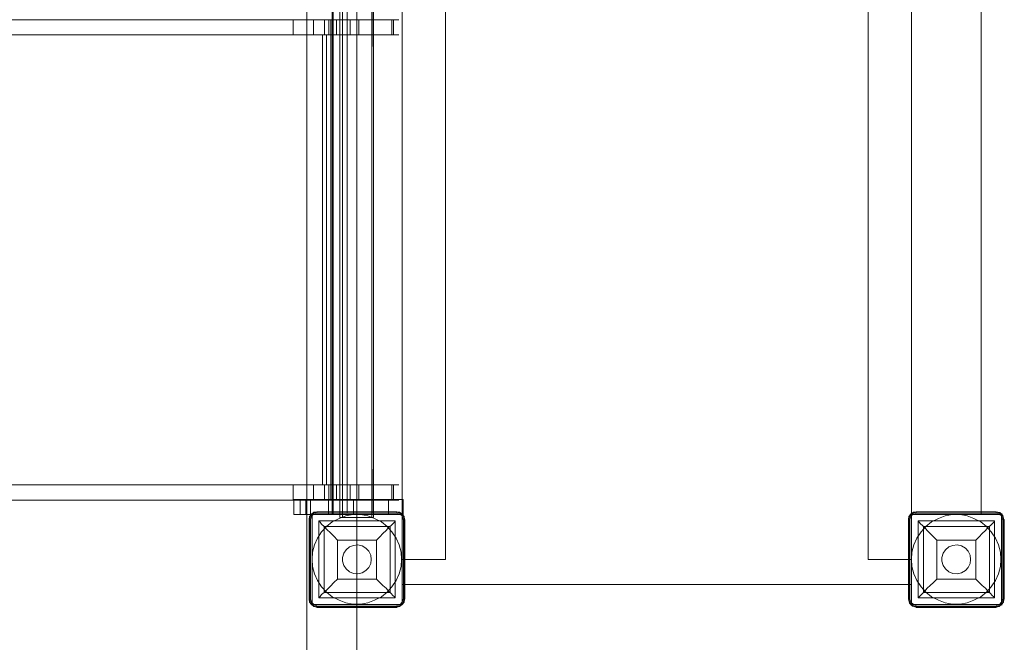
# Model space of a CAD drawing. Units: millimetres. Extents: x -2706 to 3216, y -748 to 2729.
# Drawn here: x 2232 to 3216, y 608 to 1231 of the extents above; entities that cross this region are included whole.
import ezdxf

# ---------------------------------------------------------------- set-up
doc = ezdxf.new("R2010")
doc.units = ezdxf.units.MM

# ---------------------------------------------------------------- blocks, each defined once
blk = doc.blocks.new('WMF0')
at = {"color": 5, "lineweight": 0}
for points in [[(1122.68, -264.01), (1122.68, -798.98)], [(1114.98, -271.71), (1114.98, -791.28), (761.88, -791.28)]]:
    blk.add_lwpolyline(points, dxfattribs=at)
at = {"color": 35, "lineweight": 0}
blk.add_lwpolyline([(1118.9, -492.25), (1118.9, -570.67), (1129.64, -570.67), (1129.64, -581.41), (1207.99, -581.41), (1207.99, -570.67), (1218.73, -570.67), (1218.73, -492.25), (1207.99, -492.25), (1207.99, -481.51), (1129.64, -481.51), (1129.64, -492.25), (1118.9, -492.25)], close=True, dxfattribs=at)
at = {"color": 30, "lineweight": 0}
for points in [[(1136.31, -577.56), (1129.64, -577.56), (1129.64, -485.36)], [(1136.31, -485.36), (1136.31, -577.56), (1129.64, -577.56)], [(1136.31, -485.36), (1129.64, -485.36), (1129.64, -577.56)], [(1136.31, -577.56), (1136.31, -485.36), (1129.64, -485.36)], [(1207.99, -577.56), (1201.33, -577.56), (1201.33, -485.36)], [(1207.99, -485.36), (1207.99, -577.56), (1201.33, -577.56)], [(1207.99, -485.36), (1201.33, -485.36), (1201.33, -577.56)], [(1207.99, -577.56), (1207.99, -485.36), (1201.33, -485.36)], [(1125.05, -491.95), (1125.05, -498.69)], [(1125.05, -570.37), (1125.05, -563.71)], [(1125.05, -569.41), (1125.05, -564.6)], [(1207.99, -570.67), (1207.99, -584.52)], [(1207.99, -584.52), (1207.99, -570.67)], [(1221.84, -570.67), (1207.99, -570.67)], [(1207.99, -570.67), (1221.84, -570.67)], [(1221.84, -584.52), (1221.84, -570.67)], [(1221.84, -570.67), (1221.84, -584.52)], [(1207.99, -584.52), (1221.84, -584.52)], [(1221.84, -584.52), (1207.99, -584.52)]]:
    blk.add_lwpolyline(points, dxfattribs=at)
at = {"color": 35, "lineweight": 0}
for points in [[(1118.9, -492.25), (1118.9, -570.67)], [(1119.05, -570.67), (1119.05, -492.25)], [(1119.05, -492.25), (1119.05, -570.67)], [(1121.2, -570.37), (1121.2, -491.95)], [(1121.2, -491.95), (1121.2, -570.37)], [(1218.73, -492.25), (1218.73, -570.67)], [(1118.9, -570.67), (1129.64, -570.67)], [(1129.64, -570.67), (1129.64, -581.41)], [(1207.99, -581.41), (1207.99, -570.67)], [(1207.99, -570.67), (1218.73, -570.67)], [(1129.64, -581.41), (1207.99, -581.41)]]:
    blk.add_lwpolyline(points, dxfattribs=at)
at = {"color": 1, "lineweight": 0}
for points in [[(1120.09, -491.8), (1120.09, -571.11)], [(1120.46, -491.8), (1120.46, -571.11)], [(1122.68, -491.8), (1122.68, -571.11)], [(1122.68, -491.8), (1122.68, -571.11)], [(1122.68, -491.8), (1122.68, -571.11)], [(1122.68, -491.8), (1122.68, -571.11)], [(1124.97, -491.8), (1124.97, -571.11)], [(1125.27, -491.8), (1125.27, -571.11)], [(695.53, -494.62), (695.53, -496.91), (1112.9, -496.91), (1112.9, -494.62)], [(695.53, -494.62), (1112.9, -494.62)], [(1116.01, -494.62), (1116.01, -496.91), (717.52, -496.91), (717.52, -494.62)], [(1116.01, -494.62), (717.52, -494.62)], [(1112.9, -494.62), (1114.31, -494.62), (1115.87, -494.62), (1117.42, -494.62), (1119.05, -494.62), (1120.61, -494.62), (1122.09, -494.62), (1123.57, -494.62), (1124.9, -494.62), (1126.09, -494.62), (1127.05, -494.62), (1127.86, -494.62), (1128.53, -494.62), (1128.9, -494.62), (1129.12, -494.62), (1129.05, -494.62), (1128.75, -494.62), (1128.31, -494.62)], [(1118.38, -494.62), (1118.24, -494.62), (1117.94, -494.62), (1117.42, -494.62), (1116.83, -494.62), (1116.01, -494.62)], [(1117.72, -494.62), (1117.72, -496.91)], [(1118.38, -494.62), (1118.38, -496.91)], [(1118.38, -494.62), (1118.38, -496.91)], [(1119.57, -494.62), (1119.12, -494.62), (1118.68, -494.62), (1118.46, -494.62), (1118.38, -494.62)], [(1118.68, -494.62), (1118.68, -496.91)], [(1122.98, -494.62), (1122.98, -496.91), (1119.57, -496.91), (1119.57, -494.62)], [(1122.98, -494.62), (1119.57, -494.62)], [(1121.64, -494.62), (1121.64, -496.91)], [(1128.31, -494.62), (1126.53, -494.62), (1125.05, -494.62), (1123.86, -494.62), (1122.98, -494.62)], [(1125.05, -494.62), (1125.05, -496.91)], [(1128.09, -494.62), (1128.09, -496.91)], [(1128.31, -494.62), (1128.31, -496.91)], [(1128.31, -496.91), (1128.75, -496.91), (1129.05, -496.91), (1129.12, -496.91), (1128.9, -496.91), (1128.53, -496.91), (1127.86, -496.91), (1127.05, -496.91), (1126.09, -496.91), (1124.9, -496.91), (1123.57, -496.91), (1122.09, -496.91), (1120.61, -496.91), (1119.05, -496.91), (1117.42, -496.91), (1115.87, -496.91), (1114.31, -496.91), (1112.9, -496.91)], [(1116.01, -496.91), (1116.83, -496.91), (1117.42, -496.91), (1117.94, -496.91), (1118.24, -496.91), (1118.38, -496.91)], [(1118.38, -496.91), (1118.46, -496.91), (1118.68, -496.91), (1119.12, -496.91), (1119.57, -496.91)], [(1122.98, -496.91), (1123.86, -496.91), (1125.05, -496.91), (1126.53, -496.91), (1128.31, -496.91)], [(695.53, -566.08), (695.53, -568.45), (1112.9, -568.45), (1112.9, -566.08)], [(695.53, -566.08), (1112.9, -566.08)], [(1116.01, -566.08), (1116.01, -568.45), (717.52, -568.45), (717.52, -566.08)], [(1116.01, -566.08), (717.52, -566.08)], [(1112.9, -566.08), (1114.31, -566.08), (1115.87, -566.08), (1117.42, -566.08), (1119.05, -566.08), (1120.61, -566.08), (1122.09, -566.08), (1123.57, -566.08), (1124.9, -566.08), (1126.09, -566.08), (1127.05, -566.08), (1127.86, -566.08), (1128.53, -566.08), (1128.9, -566.08), (1129.12, -566.08), (1129.05, -566.08), (1128.75, -566.08), (1128.31, -566.08)], [(1118.38, -566.08), (1118.24, -566.08), (1117.94, -566.08), (1117.42, -566.08), (1116.83, -566.08), (1116.01, -566.08)], [(1117.72, -566.08), (1117.72, -568.45)], [(1118.38, -566.08), (1118.38, -568.45)], [(1118.38, -566.08), (1118.38, -568.45)], [(1119.57, -566.08), (1119.12, -566.08), (1118.68, -566.08), (1118.46, -566.08), (1118.38, -566.08)], [(1118.68, -566.08), (1118.68, -568.45)], [(1122.98, -566.08), (1122.98, -568.45), (1119.57, -568.45), (1119.57, -566.08)], [(1122.98, -566.08), (1119.57, -566.08)], [(1121.64, -566.08), (1121.64, -568.45)], [(1128.31, -566.08), (1126.53, -566.08), (1125.05, -566.08), (1123.86, -566.08), (1122.98, -566.08)], [(1125.05, -566.08), (1125.05, -568.45)], [(1128.09, -566.08), (1128.09, -568.45)], [(1128.31, -566.08), (1128.31, -568.45)], [(1128.31, -568.45), (1128.75, -568.45), (1129.05, -568.45), (1129.12, -568.45), (1128.9, -568.45), (1128.53, -568.45), (1127.86, -568.45), (1127.05, -568.45), (1126.09, -568.45), (1124.9, -568.45), (1123.57, -568.45), (1122.09, -568.45), (1120.61, -568.45), (1119.05, -568.45), (1117.42, -568.45), (1115.87, -568.45), (1114.31, -568.45), (1112.9, -568.45)], [(1114.83, -568.37), (1112.98, -568.37)], [(1112.98, -568.37), (1114.76, -568.37), (1116.46, -568.37), (1118.31, -568.37)], [(1112.98, -570.67), (1112.98, -568.37)], [(1112.98, -568.37), (1112.98, -570.67)], [(1113.94, -568.37), (1113.94, -570.67)], [(1122.16, -568.37), (1114.83, -568.37)], [(1114.83, -568.37), (1114.83, -570.67)], [(1115.57, -568.37), (1115.57, -570.67)], [(1116.01, -568.45), (1116.83, -568.45), (1117.42, -568.45), (1117.94, -568.45), (1118.24, -568.45), (1118.38, -568.45)], [(1118.31, -568.37), (1129.79, -568.37)], [(1129.79, -568.37), (1129.79, -570.67), (1118.31, -570.67), (1118.31, -568.37)], [(1118.38, -568.45), (1118.46, -568.45), (1118.68, -568.45), (1119.12, -568.45), (1119.57, -568.45)], [(1129.79, -568.37), (1129.71, -568.37), (1129.34, -568.37), (1128.75, -568.37), (1128.01, -568.37), (1127.05, -568.37), (1125.94, -568.37), (1124.75, -568.37), (1123.49, -568.37), (1122.16, -568.37)], [(1122.16, -568.37), (1122.16, -570.67)], [(1122.98, -568.45), (1123.86, -568.45), (1125.05, -568.45), (1126.53, -568.45), (1128.31, -568.45)], [(1127.57, -568.37), (1127.57, -570.67)], [(1129.79, -568.37), (1129.79, -570.67)], [(1114.83, -570.67), (1112.98, -570.67)], [(1112.98, -570.67), (1114.76, -570.67), (1116.46, -570.67), (1118.31, -570.67)], [(1122.16, -570.67), (1114.83, -570.67)], [(1129.79, -570.67), (1129.71, -570.67), (1129.34, -570.67), (1128.75, -570.67), (1128.01, -570.67), (1127.05, -570.67), (1125.94, -570.67), (1124.75, -570.67), (1123.49, -570.67), (1122.16, -570.67)], [(1120.09, -571.11), (1120.24, -571.11), (1120.61, -571.11), (1121.2, -571.11), (1121.94, -571.11), (1122.68, -571.11), (1123.49, -571.11), (1124.23, -571.11), (1124.83, -571.11), (1125.2, -571.11), (1125.27, -571.11)], [(1125.2, -571.11), (1124.83, -571.11), (1124.23, -571.11), (1123.49, -571.11), (1122.68, -571.11), (1121.94, -571.11), (1121.2, -571.11), (1120.61, -571.11), (1120.24, -571.11), (1120.09, -571.11)], [(1124.97, -571.11), (1124.9, -571.11), (1124.53, -571.11), (1124.09, -571.11), (1123.42, -571.11), (1122.68, -571.11), (1122.01, -571.11), (1121.35, -571.11), (1120.83, -571.11), (1120.53, -571.11), (1120.46, -571.11)], [(1120.53, -571.11), (1120.83, -571.11), (1121.35, -571.11), (1122.01, -571.11), (1122.68, -571.11), (1123.42, -571.11), (1124.09, -571.11), (1124.53, -571.11), (1124.9, -571.11), (1124.97, -571.11)]]:
    blk.add_lwpolyline(points, dxfattribs=at)
at = {"color": 253, "lineweight": 0}
for points in [[(741.74, -496.91), (741.74, -566.08), (1117.42, -566.08)], [(741.74, -496.91), (1117.42, -496.91)], [(741.89, -496.91), (1118.68, -496.91)], [(1117.42, -496.91), (1118.01, -496.91), (1118.68, -496.91)], [(1117.42, -496.91), (1117.42, -566.08)], [(1118.01, -496.91), (1118.01, -566.08)], [(1118.68, -496.91), (1118.68, -566.08)], [(1118.68, -566.08), (741.89, -566.08)], [(1117.42, -566.08), (1118.01, -566.08), (1118.68, -566.08)]]:
    blk.add_lwpolyline(points, dxfattribs=at)
at = {"color": 7, "lineweight": 0}
for points in [[(1116.53, -570.23), (1116.09, -570.3), (1115.72, -570.6), (1115.42, -570.97), (1115.35, -571.41)], [(1116.53, -570.23), (1116.09, -570.3), (1115.72, -570.6), (1115.42, -570.97), (1115.35, -571.41)], [(1116.53, -570.3), (1116.01, -570.45), (1115.57, -570.82), (1115.42, -571.41)], [(1116.53, -570.45), (1116.09, -570.6), (1115.72, -570.89), (1115.57, -571.41)], [(1116.53, -570.23), (1116.53, -570.45)], [(1116.53, -570.23), (1128.83, -570.23)], [(1116.53, -570.23), (1128.83, -570.23)], [(1116.53, -570.23), (1128.83, -570.23)], [(1128.83, -570.45), (1116.53, -570.45)], [(1128.83, -570.23), (1128.83, -570.45)], [(1130.01, -571.41), (1129.94, -570.97), (1129.64, -570.6), (1129.27, -570.3), (1128.83, -570.23)], [(1130.01, -571.41), (1129.94, -570.97), (1129.64, -570.6), (1129.27, -570.3), (1128.83, -570.23)], [(1128.83, -570.23), (1128.83, -570.45)], [(1129.94, -571.41), (1129.79, -570.82), (1129.42, -570.45), (1128.83, -570.3)], [(1129.79, -571.41), (1129.64, -570.89), (1129.34, -570.6), (1128.83, -570.45)], [(1208.73, -570.23), (1208.29, -570.3), (1207.92, -570.6), (1207.62, -570.97), (1207.55, -571.41)], [(1208.73, -570.23), (1208.29, -570.3), (1207.92, -570.6), (1207.62, -570.97), (1207.55, -571.41)], [(1208.73, -570.3), (1208.21, -570.45), (1207.77, -570.82), (1207.62, -571.41)], [(1208.73, -570.45), (1208.29, -570.6), (1207.92, -570.89), (1207.77, -571.41)], [(1208.06, -570.74), (1207.92, -570.6), (1207.92, -570.52)], [(1208.73, -570.23), (1208.73, -570.45)], [(1221.02, -570.23), (1208.73, -570.23)], [(1221.02, -570.23), (1208.73, -570.23)], [(1221.02, -570.23), (1208.73, -570.23)], [(1208.73, -570.45), (1221.02, -570.45)], [(1221.02, -570.23), (1221.02, -570.45)], [(1222.21, -571.41), (1222.06, -570.82), (1221.62, -570.37), (1221.02, -570.23)], [(1222.21, -571.41), (1222.06, -570.82), (1221.62, -570.37), (1221.02, -570.23)], [(1222.14, -571.41), (1221.99, -570.82), (1221.62, -570.45), (1221.02, -570.3)], [(1221.99, -571.41), (1221.84, -570.89), (1221.54, -570.6), (1221.02, -570.45)], [(1221.77, -570.74), (1221.91, -570.6), (1221.91, -570.52)], [(1115.35, -571.41), (1115.42, -571.41), (1115.57, -571.41)], [(1115.35, -583.7), (1115.35, -571.41)], [(1115.35, -571.41), (1115.35, -583.7)], [(1115.57, -571.41), (1115.42, -571.41), (1115.35, -571.41)], [(1115.42, -583.7), (1115.42, -571.41)], [(1115.57, -571.41), (1115.57, -583.7)], [(1116.83, -571.63), (1116.83, -583.48)], [(1128.6, -571.63), (1116.83, -571.63)], [(1128.6, -571.63), (1116.83, -571.63)], [(1116.83, -571.63), (1116.83, -583.48)], [(1119.72, -574.6), (1119.12, -574), (1118.61, -573.48), (1118.09, -572.97), (1117.64, -572.52), (1117.27, -572.15), (1117.05, -571.86), (1116.83, -571.71), (1116.83, -571.63)], [(1127.79, -572.52), (1117.64, -572.52)], [(1117.64, -572.52), (1117.64, -582.67)], [(1128.6, -571.63), (1128.6, -571.71), (1128.46, -571.86), (1128.23, -572.08), (1127.94, -572.37), (1127.57, -572.67), (1127.2, -573.11), (1126.68, -573.56), (1126.23, -574.08), (1125.72, -574.6)], [(1127.79, -572.52), (1127.79, -582.67)], [(1128.6, -571.63), (1128.6, -583.48)], [(1128.6, -571.63), (1128.6, -583.48)], [(1129.86, -583.7), (1129.86, -571.41)], [(1130.08, -571.41), (1130.01, -571.41), (1129.86, -571.41)], [(1130.01, -571.41), (1130.01, -583.7)], [(1130.08, -571.41), (1130.08, -583.7)], [(1130.08, -583.7), (1130.08, -571.41)], [(1207.55, -571.41), (1207.62, -571.41), (1207.77, -571.41)], [(1207.55, -571.41), (1207.55, -583.7)], [(1207.55, -583.7), (1207.55, -571.41)], [(1207.62, -571.41), (1207.62, -583.7)], [(1207.77, -583.7), (1207.77, -571.41)], [(1209.03, -571.63), (1220.8, -571.63), (1220.8, -583.48)], [(1209.03, -571.63), (1220.8, -571.63)], [(1209.03, -571.63), (1209.03, -583.48)], [(1209.03, -571.63), (1209.03, -571.71), (1209.18, -571.86), (1209.4, -572.08), (1209.69, -572.37), (1210.06, -572.67), (1210.43, -573.11), (1210.88, -573.56), (1211.4, -574.08), (1211.92, -574.6)], [(1209.03, -571.63), (1209.03, -583.48)], [(1209.84, -572.52), (1219.99, -572.52)], [(1209.84, -572.52), (1209.84, -582.67)], [(1217.91, -574.6), (1218.43, -574.08), (1218.88, -573.56), (1219.4, -573.11), (1219.77, -572.67), (1220.14, -572.37), (1220.43, -572.08), (1220.65, -571.86), (1220.8, -571.71), (1220.8, -571.63)], [(1219.99, -572.52), (1219.99, -582.67)], [(1220.8, -571.63), (1220.8, -583.48)], [(1222.06, -571.41), (1222.06, -583.7)], [(1222.28, -571.41), (1222.21, -571.41), (1222.06, -571.41)], [(1222.21, -583.7), (1222.21, -571.41)], [(1222.28, -583.7), (1222.28, -571.41)], [(1222.28, -571.41), (1222.28, -583.7)], [(1125.72, -574.6), (1119.72, -574.6)], [(1119.72, -574.6), (1119.72, -580.59)], [(1125.72, -574.6), (1125.72, -580.59)], [(1211.92, -574.6), (1217.91, -574.6)], [(1211.92, -574.6), (1211.92, -580.59)], [(1217.91, -574.6), (1217.91, -580.59)], [(1116.83, -583.48), (1116.83, -583.41), (1117.05, -583.26), (1117.27, -582.96), (1117.64, -582.67), (1118.09, -582.22), (1118.61, -581.7), (1119.12, -581.11), (1119.72, -580.59)], [(1125.72, -580.59), (1119.72, -580.59)], [(1125.72, -580.59), (1126.23, -581.11), (1126.68, -581.56), (1127.2, -582), (1127.57, -582.45), (1127.94, -582.82), (1128.23, -583.11), (1128.46, -583.33), (1128.6, -583.48)], [(1211.92, -580.59), (1211.4, -581.11), (1210.88, -581.56), (1210.43, -582), (1210.06, -582.45), (1209.69, -582.82), (1209.4, -583.11), (1209.18, -583.33), (1209.03, -583.48)], [(1211.92, -580.59), (1217.91, -580.59)], [(1220.8, -583.48), (1220.65, -583.33), (1220.43, -583.11), (1220.14, -582.82), (1219.77, -582.45), (1219.4, -582), (1218.88, -581.56), (1218.43, -581.11), (1217.91, -580.59)], [(1127.79, -582.67), (1117.64, -582.67)], [(1209.84, -582.67), (1219.99, -582.67)], [(1115.35, -583.7), (1115.42, -583.7), (1115.57, -583.7)], [(1115.35, -583.7), (1115.42, -584.15), (1115.72, -584.52), (1116.09, -584.82), (1116.53, -584.89)], [(1115.35, -583.7), (1115.42, -584.15), (1115.72, -584.52), (1116.09, -584.82), (1116.53, -584.89)], [(1115.42, -583.7), (1115.57, -584.22), (1116.01, -584.67), (1116.53, -584.82)], [(1115.57, -583.7), (1115.72, -584.15), (1116.09, -584.52), (1116.53, -584.67)], [(1128.6, -583.48), (1116.83, -583.48)], [(1128.6, -583.48), (1116.83, -583.48)], [(1128.83, -584.67), (1129.34, -584.52), (1129.64, -584.15), (1129.79, -583.7)], [(1128.83, -584.89), (1129.27, -584.82), (1129.64, -584.52), (1129.94, -584.15), (1130.01, -583.7)], [(1128.83, -584.89), (1129.27, -584.82), (1129.64, -584.52), (1129.94, -584.15), (1130.01, -583.7)], [(1128.83, -584.67), (1129.34, -584.52), (1129.64, -584.15), (1129.79, -583.7)], [(1128.83, -584.82), (1129.42, -584.67), (1129.79, -584.22), (1129.94, -583.7)], [(1128.83, -584.89), (1129.27, -584.82), (1129.64, -584.52), (1129.94, -584.15), (1130.01, -583.7)], [(1130.08, -583.7), (1130.01, -583.7), (1129.86, -583.7)], [(1129.86, -583.7), (1130.01, -583.7), (1130.08, -583.7)], [(1207.55, -583.7), (1207.62, -583.7), (1207.77, -583.7)], [(1207.55, -583.7), (1207.69, -584.3), (1208.14, -584.74), (1208.73, -584.89)], [(1207.55, -583.7), (1207.69, -584.3), (1208.14, -584.74), (1208.73, -584.89)], [(1207.62, -583.7), (1207.77, -584.22), (1208.21, -584.67), (1208.73, -584.82)], [(1207.77, -583.7), (1207.92, -584.15), (1208.29, -584.52), (1208.73, -584.67)], [(1208.06, -584.44), (1207.92, -584.52), (1207.92, -584.59)], [(1209.03, -583.48), (1220.8, -583.48)], [(1209.03, -583.48), (1220.8, -583.48)], [(1221.02, -584.67), (1221.54, -584.52), (1221.84, -584.15), (1221.99, -583.7)], [(1221.02, -584.89), (1221.47, -584.82), (1221.84, -584.52), (1222.14, -584.15), (1222.21, -583.7)], [(1221.02, -584.89), (1221.47, -584.82), (1221.84, -584.52), (1222.14, -584.15), (1222.21, -583.7)], [(1221.02, -584.82), (1221.62, -584.67), (1221.99, -584.22), (1222.14, -583.7)], [(1221.77, -584.44), (1221.91, -584.52), (1221.91, -584.59)], [(1222.28, -583.7), (1222.21, -583.7), (1222.06, -583.7)], [(1116.53, -584.74), (1128.83, -584.74)], [(1116.53, -584.96), (1116.53, -584.89), (1116.53, -584.74)], [(1116.53, -584.74), (1116.53, -584.89), (1116.53, -584.96)], [(1128.83, -584.89), (1116.53, -584.89)], [(1128.83, -584.96), (1116.53, -584.96)], [(1116.53, -584.96), (1128.83, -584.96)], [(1128.83, -584.96), (1128.83, -584.89), (1128.83, -584.74)], [(1221.02, -584.74), (1208.73, -584.74)], [(1208.73, -584.96), (1208.73, -584.89), (1208.73, -584.74)], [(1208.73, -584.89), (1221.02, -584.89)], [(1208.73, -584.96), (1221.02, -584.96)], [(1221.02, -584.96), (1208.73, -584.96)], [(1221.02, -584.96), (1221.02, -584.89), (1221.02, -584.74)]]:
    blk.add_lwpolyline(points, dxfattribs=at)
for points in [[(1129.57, -577.56), (1129.49, -576.45), (1129.2, -575.34), (1128.75, -574.3), (1128.09, -573.34), (1127.34, -572.52), (1126.46, -571.78), (1125.42, -571.26), (1124.38, -570.89), (1123.27, -570.67), (1122.09, -570.67), (1120.98, -570.89), (1119.94, -571.26), (1118.9, -571.78), (1118.01, -572.52), (1117.27, -573.34), (1116.61, -574.3), (1116.16, -575.34), (1115.87, -576.45), (1115.79, -577.56), (1115.87, -578.67), (1116.16, -579.78), (1116.61, -580.82), (1117.27, -581.78), (1118.01, -582.59), (1118.9, -583.33), (1119.94, -583.85), (1120.98, -584.22), (1122.09, -584.44), (1123.27, -584.44), (1124.38, -584.22), (1125.42, -583.85), (1126.46, -583.33), (1127.34, -582.59), (1128.09, -581.78), (1128.75, -580.82), (1129.2, -579.78), (1129.49, -578.67), (1129.57, -577.56)], [(1129.57, -577.56), (1129.49, -576.45), (1129.2, -575.34), (1128.75, -574.3), (1128.09, -573.34), (1127.34, -572.52), (1126.46, -571.78), (1125.42, -571.26), (1124.38, -570.89), (1123.27, -570.67), (1122.09, -570.67), (1120.98, -570.89), (1119.94, -571.26), (1118.9, -571.78), (1118.01, -572.52), (1117.27, -573.34), (1116.61, -574.3), (1116.16, -575.34), (1115.87, -576.45), (1115.79, -577.56), (1115.87, -578.67), (1116.16, -579.78), (1116.61, -580.82), (1117.27, -581.78), (1118.01, -582.59), (1118.9, -583.33), (1119.94, -583.85), (1120.98, -584.22), (1122.09, -584.44), (1123.27, -584.44), (1124.38, -584.22), (1125.42, -583.85), (1126.46, -583.33), (1127.34, -582.59), (1128.09, -581.78), (1128.75, -580.82), (1129.2, -579.78), (1129.49, -578.67), (1129.57, -577.56)], [(1221.77, -577.56), (1221.69, -576.45), (1221.39, -575.34), (1220.95, -574.3), (1220.28, -573.34), (1219.54, -572.52), (1218.65, -571.78), (1217.62, -571.26), (1216.58, -570.89), (1215.47, -570.67), (1214.29, -570.67), (1213.17, -570.89), (1212.14, -571.26), (1211.1, -571.78), (1210.21, -572.52), (1209.47, -573.34), (1208.81, -574.3), (1208.36, -575.34), (1208.06, -576.45), (1207.99, -577.56), (1208.06, -578.67), (1208.36, -579.78), (1208.81, -580.82), (1209.47, -581.78), (1210.21, -582.59), (1211.1, -583.33), (1212.14, -583.85), (1213.17, -584.22), (1214.29, -584.44), (1215.47, -584.44), (1216.58, -584.22), (1217.62, -583.85), (1218.65, -583.33), (1219.54, -582.59), (1220.28, -581.78), (1220.95, -580.82), (1221.39, -579.78), (1221.69, -578.67), (1221.77, -577.56)], [(1221.77, -577.56), (1221.69, -576.45), (1221.39, -575.34), (1220.95, -574.3), (1220.28, -573.34), (1219.54, -572.52), (1218.65, -571.78), (1217.62, -571.26), (1216.58, -570.89), (1215.47, -570.67), (1214.29, -570.67), (1213.17, -570.89), (1212.14, -571.26), (1211.1, -571.78), (1210.21, -572.52), (1209.47, -573.34), (1208.81, -574.3), (1208.36, -575.34), (1208.06, -576.45), (1207.99, -577.56), (1208.06, -578.67), (1208.36, -579.78), (1208.81, -580.82), (1209.47, -581.78), (1210.21, -582.59), (1211.1, -583.33), (1212.14, -583.85), (1213.17, -584.22), (1214.29, -584.44), (1215.47, -584.44), (1216.58, -584.22), (1217.62, -583.85), (1218.65, -583.33), (1219.54, -582.59), (1220.28, -581.78), (1220.95, -580.82), (1221.39, -579.78), (1221.69, -578.67), (1221.77, -577.56)], [(1124.9, -577.56), (1124.83, -576.89), (1124.53, -576.3), (1124.09, -575.85), (1123.49, -575.48), (1122.83, -575.34), (1122.16, -575.41), (1121.57, -575.63), (1121.05, -576.08), (1120.68, -576.59), (1120.46, -577.26), (1120.46, -577.85), (1120.68, -578.52), (1121.05, -579.04), (1121.57, -579.48), (1122.16, -579.71), (1122.83, -579.78), (1123.49, -579.63), (1124.09, -579.26), (1124.53, -578.82), (1124.83, -578.22), (1124.9, -577.56)], [(1124.9, -577.56), (1124.83, -576.89), (1124.53, -576.3), (1124.09, -575.85), (1123.49, -575.48), (1122.83, -575.34), (1122.16, -575.41), (1121.57, -575.63), (1121.05, -576.08), (1120.68, -576.59), (1120.46, -577.26), (1120.46, -577.85), (1120.68, -578.52), (1121.05, -579.04), (1121.57, -579.48), (1122.16, -579.71), (1122.83, -579.78), (1123.49, -579.63), (1124.09, -579.26), (1124.53, -578.82), (1124.83, -578.22), (1124.9, -577.56)], [(1217.1, -577.56), (1217.03, -576.89), (1216.73, -576.3), (1216.29, -575.85), (1215.69, -575.48), (1215.03, -575.34), (1214.36, -575.41), (1213.77, -575.63), (1213.25, -576.08), (1212.88, -576.59), (1212.66, -577.26), (1212.66, -577.85), (1212.88, -578.52), (1213.25, -579.04), (1213.77, -579.48), (1214.36, -579.71), (1215.03, -579.78), (1215.69, -579.63), (1216.29, -579.26), (1216.73, -578.82), (1217.03, -578.22), (1217.1, -577.56)], [(1217.1, -577.56), (1217.03, -576.89), (1216.73, -576.3), (1216.29, -575.85), (1215.69, -575.48), (1215.03, -575.34), (1214.36, -575.41), (1213.77, -575.63), (1213.25, -576.08), (1212.88, -576.59), (1212.66, -577.26), (1212.66, -577.85), (1212.88, -578.52), (1213.25, -579.04), (1213.77, -579.48), (1214.36, -579.71), (1215.03, -579.78), (1215.69, -579.63), (1216.29, -579.26), (1216.73, -578.82), (1217.03, -578.22), (1217.1, -577.56)]]:
    blk.add_lwpolyline(points, close=True, dxfattribs=at)
at = {"color": 30, "lineweight": 0}
for points in [[(1115.79, -584.52), (1115.79, -570.67), (1115.79, -584.52)], [(1115.79, -570.67), (1129.64, -570.67), (1115.79, -570.67)], [(1129.64, -570.67), (1129.64, -584.52), (1129.64, -570.67)], [(1129.64, -584.52), (1115.79, -584.52), (1129.64, -584.52)]]:
    blk.add_lwpolyline(points, close=True, dxfattribs=at)

msp = doc.modelspace()

# ---------------------------------------------------------------- block references
at = {"xscale": 6.499278158845827, "yscale": 6.499278158845827, "zscale": 6.499278158845827}
msp.add_blockref('WMF0', (-4727.56, 4445), dxfattribs=at)

doc.saveas('drawing.dxf')
